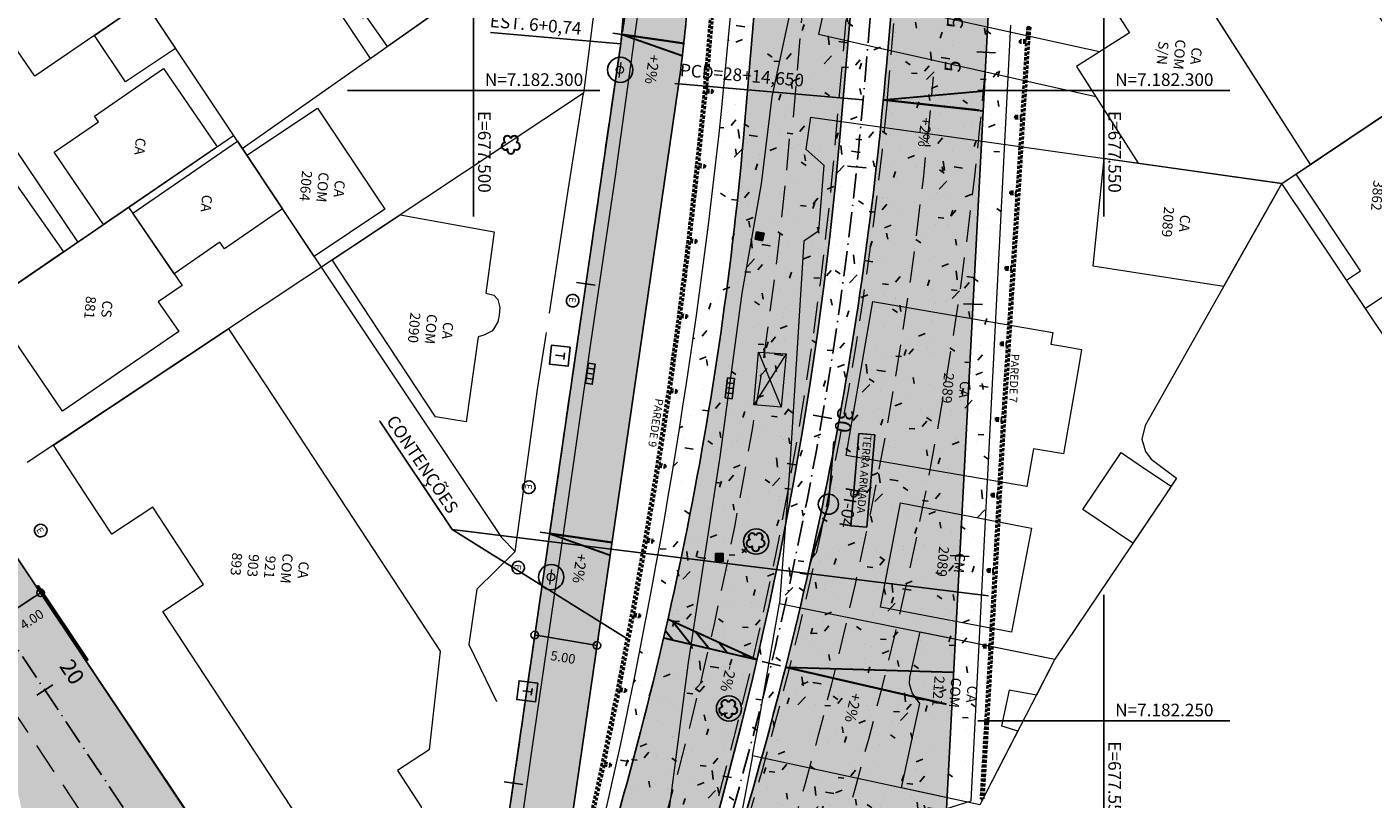
# Model space of a CAD drawing. Units: metres. Extents: x 675189 to 679013, y 7180302 to 7185334.
# Drawn here: x 677465 to 677571, y 7182244 to 7182305 of the extents above; entities that cross this region are included whole.
import ezdxf
from ezdxf.enums import TextEntityAlignment as Align

# ---------------------------------------------------------------- set-up
doc = ezdxf.new("R2010")
doc.units = ezdxf.units.M
doc.header["$PDMODE"] = 1
for name, pattern in [('DASHED', [0.75, 0.5, -0.25]), ('DASHED2', [0.375, 0.25, -0.125]), ('HIDDEN', [0.375, 0.25, -0.125]), ('LIN3', [3, 2, -0.5, 0, -0.5])]:
    doc.linetypes.add(name, pattern=pattern)
for name, color, linetype in [('+Guias_', 2, 'Continuous'), ('001', 113, 'Continuous'), ('L-DRE', 7, 'Continuous'), ('L-REM-POS', 2, 'Continuous'), ('L-REM-VEG', 2, 'Continuous'), ('L-SRV', 7, 'Continuous'), ('MALHA_COORDENADAS', 20, 'Continuous'), ('PG-COTA', 1, 'Continuous'), ('PG-EIXO BANDEIRANTES', 1, 'LIN3'), ('PG-EIXO FHS', 1, 'LIN3'), ('PG-EIXO VIA LATERAL 4', 1, 'LIN3'), ('PG-EST BANDEIRANTES', 2, 'Continuous'), ('PG-EST FHS', 2, 'Continuous'), ('PG-EST VIA LATERAL 4', 2, 'Continuous'), ('PG-EST VIA LATERAL 5', 2, 'Continuous'), ('PG-MFIO', 5, 'Continuous'), ('PG-OAE', 10, 'Continuous'), ('PG-PI FHS', 2, 'Continuous'), ('PG-PN FHS', 2, 'Continuous'), ('PG-SOLIDOS BANDEIRANTES', 254, 'Continuous'), ('PG-SOLIDOS DURVAL 2', 254, 'Continuous'), ('PG-SOLIDOS FHS', 254, 'Continuous'), ('PG-SOLIDOS VIA LAT 4', 254, 'Continuous')]:
    doc.layers.add(name, color=color, linetype=linetype)
for name, color, linetype, lineweight in [('02', 161, 'Continuous', 18), ('04', 32, 'DASHED', 40), ('L-CALCADA', 44, 'Continuous', 0), ('L-CERCA_TELA', 251, 'TRACO0', 0), ('L-EDIF_ALVENARIA', 2, 'Continuous', 0), ('L-EDIF_COMERCIAL', 2, 'Continuous', 0), ('L-EDIF_MADEIRA', 2, 'Continuous', 0), ('L-EDIF_MISTA', 2, 'Continuous', 0), ('L-EDIFICACAO', 2, 'Continuous', 0), ('L-GRADE', 251, 'GRADE', 0), ('L-ILU', 7, 'Continuous', 0), ('L-MURO_ALVENARIA', 252, 'Continuous', 0), ('L-MURO_PALITO', 252, 'Continuous', 0), ('L-MURO_PRE_FABRICADO', 252, 'Continuous', 0), ('L-PONTO_DE_ONIBUS', 251, 'Continuous', 0), ('L-VEG', 7, 'Continuous', 0), ('L-VIA_ PAVIMENTADA', 210, 'Continuous', 0), ('P-superelevaocao', 7, 'Continuous', 30), ('PG-FAIXA DE TRAFEGO', 7, 'DASHED2', 0), ('POSTE_CIRCULAR', 7, 'Continuous', 0), ('TEXTO', 2, 'Continuous', 25), ('TEXTOS_COORDENADAS', 20, 'Continuous', 15)]:
    doc.layers.add(name, color=color, linetype=linetype, lineweight=lineweight)
doc.styles.add('ARIAL', font='ARIAL.TTF', dxfattribs={"height": 2})
doc.styles.add('Romans', font='romans.shx')
doc.styles.add('SIMPLEX', font='simplex.shx', dxfattribs={"height": 0.75})
doc.styles.get("Standard").update_dxf_attribs({"font": 'simplex.shx', "height": 0.75})
doc.styles.add('TITULO', font='ARIAL.TTF')
doc.linetypes.add('GRADE', pattern='A,2,-0.2,["/\\",Standard,S=0.5,R=0,X=-0.1,Y=-0.25],-0.85', length=3.05)
doc.linetypes.add('TRACO0', pattern='A,2,-0.25,["0",Standard,S=0.5,R=0,X=-0.1,Y=-0.25],-0.3', length=2.55)
doc.dimstyles.new('COTAS', dxfattribs={"dimtxt": 0.75, "dimasz": 0.6, "dimexe": 0.18, "dimexo": 0.0625, "dimgap": 1, "dimtad": 2, "dimzin": 0, "dimdsep": 46, "dimtxsty": 'SIMPLEX', "dimblk": 'ORIGIN', "dimcen": 0, "dimclrd": 256, "dimclre": 256, "dimclrt": 2, "dimaunit": 1, "dimadec": 5, "dimazin": 0, "dimtfac": 1, "dimtofl": 0, "dimtmove": 0, "dimatfit": 3, "dimldrblk": 'ORIGIN', "dimfxl": 1, "dimtolj": 1, "dimtzin": 0, "dimarcsym": 1})

# ---------------------------------------------------------------- blocks, each defined once
blk = doc.blocks.new('cruz')
at = {"layer": 'MALHA_COORDENADAS', "flags": 128}
for points in [[(0, -10), (0, 10)], [(-10, 0), (10, 0)]]:
    blk.add_lwpolyline(points, dxfattribs=at)
blk = doc.blocks.new('AeccTickLine')
blk.add_line((0, -0.5), (0, 0.5))
blk = doc.blocks.new('ESGOTO')
at = {"color": 251}
blk.add_lwpolyline([(0, 0.5, 1), (0, -0.5, 1)], format="xyb", close=True, dxfattribs=at)
at = {"color": 251, "style": 'Romans'}
blk.add_text('E', height=0.517, dxfattribs=at).set_placement((-0.25, -0.29))
blk = doc.blocks.new('ARVORE')
at = {"color": 0, "linetype": 'Continuous', "lineweight": 30}
for centre, start, end in [((-0.45, -0.17), 87.0134, 319.1849), ((-0.28, 0.35), 18.7498, 233.1301), ((0.27, 0.35), 306.8699, 161.2502), ((0.43, -0.17), 234.9262, 89.0037), ((-0.01, -0.49), 162.8241, 17.1759)]:
    blk.add_arc(centre, 0.287, start, end, dxfattribs=at)
blk = doc.blocks.new('CTA')
blk.add_hatch(color=251).paths.add_polyline_path([(-0.29, 0.31), (0.31, 0.31), (0.31, -0.29), (-0.29, -0.29)])
at = {"color": 251}
blk.add_lwpolyline([(-0.29, 0.31), (0.31, 0.31), (0.31, -0.29), (-0.29, -0.29)], close=True, dxfattribs=at)
blk = doc.blocks.new('POSTE_CIRCULAR')
at = {"layer": 'POSTE_CIRCULAR'}
blk.add_lwpolyline([(0, 0.6), (0, -0.6)], dxfattribs=at)
blk.add_circle((0, 0), 0.3, dxfattribs=at)
blk = doc.blocks.new('BOCA_DE_LOBO')
at = {"color": 0, "linetype": 'Continuous', "flags": 128}
blk.add_lwpolyline([(-0.81, 0.27), (0.81, 0.27), (0.81, -0.27), (-0.81, -0.27)], close=True, dxfattribs=at)
for points in [[(-0.4, 0.27), (-0.4, -0.27)], [(0, 0.27), (0, -0.27)], [(0.4, 0.27), (0.4, -0.27)]]:
    blk.add_lwpolyline(points, dxfattribs=at)
blk = doc.blocks.new('TELEFONIA')
at = {"color": 251, "linetype": 'Continuous', "flags": 128}
blk.add_lwpolyline([(-0.76, 0.75), (0.74, 0.75), (0.74, -0.75), (-0.76, -0.75)], close=True, dxfattribs=at)
for points in [[(-0.28, 0.35), (0.27, 0.35)], [(-0.01, 0.35), (-0.01, -0.36)]]:
    blk.add_lwpolyline(points, dxfattribs=at)
blk = doc.blocks.new('_Origin')
at = {"color": 0, "linetype": 'ByBlock', "lineweight": -2}
blk.add_line((0, 0), (-1, 0), dxfattribs=at)
blk.add_circle((0, 0), 0.5, dxfattribs=at)
blk = doc.blocks.new('*D323')
at = {"layer": 'Defpoints', "color": 0}
for p in [(677504.95, 7182257.39), (677509.78, 7182255.98), (677509.88, 7182256.57)]:
    blk.add_point(p, dxfattribs=at)
at = {"layer": 'PG-COTA', "lineweight": -2}
for p, q in [((677504.94, 7182257.33), (677504.82, 7182256.62)), ((677505.44, 7182256.7), (677509.19, 7182256.07)), ((677509.87, 7182256.51), (677509.75, 7182255.8))]:
    blk.add_line(p, q, dxfattribs=at)
at = {"layer": 'PG-COTA', "lineweight": -2, "xscale": 0.6, "yscale": 0.6, "zscale": 0.6}
for p, rotation in [((677504.85, 7182256.8), 170.5648750605733), ((677509.78, 7182255.98), 350.5648750605733)]:
    blk.add_blockref('_Origin', p, dxfattribs=dict(at, rotation=rotation))
at = {"layer": 'PG-COTA', "color": 2, "insert": (677507.09, 7182255.03), "char_height": 0.75, "attachment_point": 5, "rotation": 350.5649, "style": 'SIMPLEX'}
blk.add_mtext('\\A1;5.00', dxfattribs=at)
blk = doc.blocks.new('*D342')
at = {"layer": 'Defpoints', "color": 0}
for p in [(677465.2, 7182260.82), (677461.88, 7182258.6), (677462.32, 7182257.93)]:
    blk.add_point(p, dxfattribs=at)
at = {"layer": 'PG-COTA', "lineweight": -2}
for p, q in [((677465.24, 7182260.76), (677465.75, 7182260)), ((677465.15, 7182259.82), (677462.82, 7182258.26)), ((677461.91, 7182258.54), (677462.42, 7182257.78))]:
    blk.add_line(p, q, dxfattribs=at)
at = {"layer": 'PG-COTA', "lineweight": -2, "xscale": 0.6, "yscale": 0.6, "zscale": 0.6}
for p, rotation in [((677465.65, 7182260.15), 33.72101892571352), ((677462.32, 7182257.93), 213.7210189257135)]:
    blk.add_blockref('_Origin', p, dxfattribs=dict(at, rotation=rotation))
at = {"layer": 'PG-COTA', "color": 2, "insert": (677464.95, 7182258.04), "char_height": 0.75, "attachment_point": 5, "rotation": 33.721, "style": 'SIMPLEX'}
blk.add_mtext('\\A1;4.00', dxfattribs=at)
blk = doc.blocks.new('A$C76675E21')
at = {"layer": 'P-superelevaocao'}
h = blk.add_hatch(color=256, dxfattribs=at)
edge = h.paths.add_edge_path()
edge.add_line((-4, 0), (-4, 0.801))
edge.add_line((-4, 0.801), (-0.049, 0.01))
edge.add_ellipse((0, 0), major_axis=(-0.05, 0), ratio=0.8, start_angle=-14.04957, end_angle=0.00366)
edge.add_line((-0.05, 0), (-4, 0))
h.paths.add_polyline_path([(-4.6, 0.921), (-4, 0.801), (-4, 0), (-4.6, 0)])
for p, q in [((0, 0), (-4.6, 0.921)), ((-4.6, 0), (0, 0)), ((0, 0), (-4.6, 0)), ((0, 0), (-4.6, 0))]:
    blk.add_line(p, q, dxfattribs=at)
blk = doc.blocks.new('A$C65B118AD')
at = {"layer": 'P-superelevaocao'}
h = blk.add_hatch(dxfattribs=at)
h.set_pattern_fill('ANSI31', color=256, scale=0.2, angle=179.84181, style=0)
h.set_pattern_definition([(321.494429727, (-5571388.35155, 3670230.2729), (-0.447771402655, -0.360200629396), [])])
edge = h.paths.add_edge_path()
edge.add_line((4, 0), (4, -0.801))
edge.add_line((4, -0.801), (0.049, -0.01))
edge.add_ellipse((0, 0), major_axis=(0.05, 0), ratio=0.8, start_angle=-14.04957, end_angle=0.00366)
edge.add_line((0.05, 0), (4, 0))
h.paths.add_polyline_path([(4.6, -0.921), (4, -0.801), (4, 0), (4.6, 0)])
for q in [(4.6, 0), (4.6, -0.921)]:
    blk.add_line((0, 0), q, dxfattribs=at)

msp = doc.modelspace()

# ---------------------------------------------------------------- hatches: boundary and pattern name
h = msp.add_hatch()
h.set_pattern_fill('AR-CONC', color=256, scale=0.03, style=0)
h.set_pattern_definition([(50, (-71.1423, -15.5643), (5.46554007, -0.4781725662), [0.5715, -6.2865]), (355, (-71.1423, -15.5643), (-1.0572847793, 5.7316992865), [0.4572, -5.0292]), (100.451, (-70.687, -15.604), (4.40827505, 5.2535006346), [0.4857, -5.3427]), (46.1842, (-71.1423, -14.04), (8.132371227, -1.261269838), [0.85725, -9.42975]), (96.6356, (-70.465, -14.1454), (7.122127034, 7.422766677), [0.72855, -8.01405]), (351.184, (-71.142, -14.04), (7.122138174, 7.422753536), [0.6858, -7.5438]), (21, (-70.3803, -14.4213), (4.548446395, -3.0679655555), [0.5715, -6.2865]), (326, (-70.3803, -14.4213), (1.8540608504, 5.5256389837), [0.4572, -5.0292]), (71.4514, (-70.0013, -14.677), (6.402494723, 2.4576857315), [0.4857, -5.3427]), (37.5, (-71.1423, -15.5643), (0.0926580975, 2.5366511662), [0, -4.96824, 0, -5.1054, 0, -5.04825]), (7.5, (-71.1423, -15.5643), (2.0045898753, 3.0054172445), [0, -2.91084, 0, -4.85394, 0, -1.92405]), (327.5, (-72.8416, -15.5643), (4.067717855, -0.1718623198), [0, -1.905, 0, -5.9436, 0, -7.8867]), (317.5, (-73.6036, -15.5643), (4.4438754416, 0.762794731), [0, -2.4765, 0, -3.94716, 0, -5.6007])])
h.paths.add_polyline_path([(677542.751, 7182307.613), (677520.7, 7182309.512), (677519.649, 7182298.358, -0.0298487), (677510.072, 7182241.08, -0.0835733), (677506.824, 7182233.36), (677539.471, 7182243.659)])
at = {"layer": 'P-superelevaocao'}
h = msp.add_hatch(color=256, dxfattribs=at)
edge = h.paths.add_edge_path()
edge.add_line((677539.069, 7182298.527), (677539.213, 7182299.842))
edge.add_line((677539.213, 7182299.842), (677532.581, 7182299.254))
edge.add_ellipse((677532.5, 7182299.247), major_axis=(0.0821, -0.009), ratio=0.8, start_angle=359.99634, end_angle=374.04957, ccw=False)
edge.add_line((677532.582, 7182299.238), (677539.069, 7182298.527))
h.paths.add_polyline_path([(677540.22, 7182299.932), (677539.213, 7182299.842), (677539.069, 7182298.527), (677540.054, 7182298.419)])
h = msp.add_hatch(color=256, dxfattribs=at)
edge = h.paths.add_edge_path()
edge.add_line((677535.814, 7182251.694), (677536.328, 7182253.909))
edge.add_line((677536.328, 7182253.909), (677524.891, 7182254.254))
edge.add_ellipse((677524.75, 7182254.258), major_axis=(0.138, -0.032), ratio=0.8, start_angle=359.99634, end_angle=374.04957, ccw=False)
edge.add_line((677524.889, 7182254.226), (677535.814, 7182251.694))
h.paths.add_polyline_path([(677538.064, 7182253.857), (677536.328, 7182253.909), (677535.814, 7182251.694), (677537.474, 7182251.309)])
at = {"layer": 'PG-SOLIDOS BANDEIRANTES'}
for points in [[(677447.246, 7182287.718), (677438.597, 7182282.664), (677459.839, 7182250.838), (677468.531, 7182255.829)], [(677475.624, 7182227.188), (677482.335, 7182235.147), (677468.531, 7182255.829), (677459.839, 7182250.838), (677462.855, 7182246.319, -0.4157202), (677460.608, 7182235.201), (677458.973, 7182234.122), (677462.859, 7182228.299), (677464.563, 7182229.424, -0.4127085)]]:
    msp.add_hatch(color=256, dxfattribs=at).paths.add_polyline_path(points)
at = {"layer": 'PG-SOLIDOS DURVAL 2'}
msp.add_hatch(color=256, dxfattribs=at).paths.add_polyline_path([(677557.95, 7182214.572), (677552.9, 7182222.72), (677552.53, 7182222.564), (677551.884, 7182222.302), (677551.172, 7182222.03), (677550.872, 7182221.921), (677550.09, 7182221.649), (677549.483, 7182221.453), (677549.18, 7182221.367), (677548.751, 7182221.265), (677547.637, 7182221.099), (677546.975, 7182221.067), (677546.45, 7182221.076), (677545.66, 7182221.148), (677545.213, 7182221.221), (677544.514, 7182221.381), (677544.074, 7182221.512), (677543.527, 7182221.711), (677543.067, 7182221.91), (677542.626, 7182222.131), (677542.119, 7182222.424), (677541.762, 7182222.658), (677541.265, 7182223.026), (677540.947, 7182223.292), (677540.496, 7182223.714), (677540.239, 7182223.984), (677539.967, 7182224.294), (677539.677, 7182224.66), (677539.401, 7182225.049), (677539.158, 7182225.43), (677538.97, 7182225.759), (677538.737, 7182226.216), (677538.554, 7182226.63), (677538.36, 7182227.144), (677538.162, 7182227.8), (677538.037, 7182228.334), (677537.894, 7182229.014), (677537.769, 7182229.665), (677537.67, 7182230.241), (677537.567, 7182230.902), (677537.405, 7182232.174), (677537.291, 7182233.401), (677537.229, 7182234.419), (677537.207, 7182235.004), (677537.191, 7182235.915), (677537.214, 7182237.397), (677537.263, 7182238.415), (677537.333, 7182239.748), (677537.415, 7182241.309), (677537.923, 7182250.966), (677538.152, 7182255.31), (677538.341, 7182258.909), (677538.62, 7182264.207), (677539.01, 7182271.63), (677539.188, 7182274.998), (677539.37, 7182278.47), (677539.572, 7182282.307), (677539.791, 7182286.473), (677539.892, 7182288.385), (677539.985, 7182290.143), (677540.12, 7182292.711), (677540.37, 7182297.468), (677540.122, 7182297.388), (677539.681, 7182293.254), (677539.074, 7182288.213), (677538.618, 7182284.737), (677538.193, 7182281.878), (677537.668, 7182278.498), (677537.166, 7182275.481), (677536.535, 7182271.98), (677535.937, 7182268.812), (677535.137, 7182264.756), (677534.491, 7182261.797), (677533.505, 7182257.437), (677532.394, 7182252.855), (677531.583, 7182249.546), (677530.573, 7182245.798), (677528.998, 7182240.278), (677527.485, 7182235.287), (677527.247, 7182234.465), (677527.344, 7182234.641), (677527.429, 7182234.72), (677527.513, 7182234.77), (677527.623, 7182234.806), (677527.731, 7182234.817), (677527.805, 7182234.81), (677527.893, 7182234.788), (677527.988, 7182234.742), (677528.058, 7182234.69), (677528.152, 7182234.576), (677528.209, 7182234.444), (677528.225, 7182234.337), (677528.237, 7182234.051), (677528.252, 7182233.736), (677528.312, 7182232.788), (677528.355, 7182232.247), (677528.387, 7182231.892), (677528.423, 7182231.52), (677528.479, 7182231.009), (677528.552, 7182230.404), (677528.615, 7182229.929), (677528.702, 7182229.326), (677528.764, 7182228.934), (677528.834, 7182228.514), (677528.919, 7182228.028), (677529.011, 7182227.539), (677529.099, 7182227.096), (677529.259, 7182226.346), (677529.327, 7182226.047), (677529.384, 7182225.804), (677529.499, 7182225.358), (677529.601, 7182224.996), (677529.66, 7182224.798), (677529.828, 7182224.279), (677530.076, 7182223.594), (677530.225, 7182223.219), (677530.35, 7182222.923), (677530.476, 7182222.639), (677530.701, 7182222.162), (677530.846, 7182221.872), (677530.95, 7182221.671), (677531.351, 7182220.95), (677531.742, 7182220.315), (677532.077, 7182219.814), (677532.417, 7182219.34), (677532.671, 7182219.006), (677533.004, 7182218.592), (677533.226, 7182218.328), (677533.463, 7182218.059), (677533.816, 7182217.676), (677534.02, 7182217.463), (677534.242, 7182217.241), (677534.564, 7182216.932), (677534.785, 7182216.728), (677535.114, 7182216.437), (677535.597, 7182216.035), (677535.923, 7182215.779), (677536.333, 7182215.474), (677536.577, 7182215.301), (677536.834, 7182215.125), (677537.113, 7182214.942), (677537.401, 7182214.759), (677537.778, 7182214.532), (677538.102, 7182214.348), (677538.32, 7182214.228), (677538.595, 7182214.082), (677539.2, 7182213.783), (677539.542, 7182213.627), (677539.865, 7182213.486), (677540.24, 7182213.333), (677540.535, 7182213.219), (677540.83, 7182213.111), (677541.128, 7182213.007), (677541.55, 7182212.871), (677541.86, 7182212.778), (677542.018, 7182212.733), (677542.287, 7182212.66), (677542.483, 7182212.61), (677542.705, 7182212.555), (677542.844, 7182212.523), (677543.012, 7182212.485), (677543.156, 7182212.454), (677543.338, 7182212.397), (677543.428, 7182212.354), (677543.566, 7182212.263), (677543.638, 7182212.201), (677543.738, 7182212.091), (677543.813, 7182211.981), (677543.861, 7182211.886), (677543.895, 7182211.801), (677543.941, 7182211.605), (677543.949, 7182211.446), (677543.937, 7182211.322), (677543.915, 7182211.216), (677543.838, 7182211.017), (677543.784, 7182210.926), (677543.666, 7182210.778), (677543.553, 7182210.678), (677543.433, 7182210.6), (677543.303, 7182210.527), (677543.159, 7182210.445), (677542.958, 7182210.332), (677542.761, 7182210.221), (677542.482, 7182210.063), (677542.332, 7182209.978), (677542.223, 7182209.917), (677542.391, 7182209.651), (677543.182, 7182208.51), (677544.373, 7182206.793), (677544.956, 7182205.952), (677545.757, 7182206.484), (677547.473, 7182207.622), (677548.74, 7182208.463), (677550.154, 7182209.401), (677551.449, 7182210.26), (677552.444, 7182210.92), (677553.588, 7182211.679), (677555.034, 7182212.638), (677556.027, 7182213.297), (677557.021, 7182213.957)])
at = {"layer": 'PG-SOLIDOS FHS'}
for points in [[(677546.174, 7182369.319, 0.054144), (677538.688, 7182370.97), (677532.743, 7182301.929, -0.0033694), (677532.367, 7182297.881), (677540.365, 7182297.38), (677540.972, 7182308.914)], [(677529.069, 7182296.568), (677529.909, 7182306.32), (677522.355, 7182307.176), (677521.499, 7182297.245, -0.0572825), (677508.289, 7182232.159), (677515.576, 7182229.888), (677516.869, 7182234.072, 0.0535005)], [(677540.157, 7182297.393), (677532.367, 7182297.881, -0.0501221), (677520.411, 7182238.762), (677518.838, 7182233.669), (677525.533, 7182228.915), (677527.155, 7182234.165), (677527.864, 7182236.46, 0.0503548)]]:
    msp.add_hatch(color=256, dxfattribs=at).paths.add_polyline_path(points)
at = {"layer": 'PG-SOLIDOS VIA LAT 4'}
for points in [[(677516.226, 7182300.236, 0.0146198), (677516.897, 7182306.044), (677516.909, 7182306.174), (677511.906, 7182306.357), (677511.678, 7182303.704), (677505.673, 7182262.395), (677510.643, 7182261.828)], [(677510.643, 7182261.828), (677505.673, 7182262.395), (677502.37, 7182239.671), (677507.318, 7182238.952)]]:
    msp.add_hatch(color=256, dxfattribs=at).paths.add_polyline_path(points)

# ---------------------------------------------------------------- linework, layer by layer
at = {"layer": '+Guias_', "lineweight": 40, "flags": 128}
msp.add_lwpolyline([(677469.237, 7182254.771), (677469.361, 7182254.855), (677465.475, 7182260.677), (677465.351, 7182260.594), (677469.237, 7182254.771)], dxfattribs=at)
at = {"layer": '001', "linetype": 'Continuous', "ltscale": 0.5}
for p, q in [((677530.548, 7182272.79), (677529.917, 7182265.473)), ((677531.818, 7182272.681), (677530.548, 7182272.79)), ((677531.188, 7182265.363), (677531.818, 7182272.681)), ((677529.917, 7182265.473), (677531.188, 7182265.363))]:
    msp.add_line(p, q, dxfattribs=at)
at = {"layer": '02', "flags": 128}
msp.add_lwpolyline([(677520.7, 7182309.512), (677519.649, 7182298.358, -0.0298487), (677510.072, 7182241.08, -0.0835733), (677506.824, 7182233.36), (677539.471, 7182243.659), (677542.625, 7182305.165)], format="xyb", dxfattribs=at)
at = {"layer": '04', "ltscale": 0.5}
for p, q in [((677518.764, 7182305.965), (677518.266, 7182299.986)), ((677518.955, 7182305.848), (677518.473, 7182300.068)), ((677543.942, 7182305.031), (677543.848, 7182303.95)), ((677543.942, 7182305.031), (677544.141, 7182305.014)), ((677544.141, 7182305.014), (677544.039, 7182303.84)), ((677543.341, 7182303.893), (677543.333, 7182303.776)), ((677543.348, 7182303.976), (677543.341, 7182303.893)), ((677543.848, 7182303.95), (677543.348, 7182303.976)), ((677543.833, 7182303.75), (677543.333, 7182303.776)), ((677543.833, 7182303.75), (677543.458, 7182297.958)), ((677544.039, 7182303.84), (677543.652, 7182297.848)), ((677518.266, 7182299.986), (677517.643, 7182294.062)), ((677518.455, 7182299.869), (677517.852, 7182294.139)), ((677518.455, 7182299.869), (677518.953, 7182299.826)), ((677518.473, 7182300.068), (677518.972, 7182300.025)), ((677518.963, 7182299.92), (677518.953, 7182299.826)), ((677518.972, 7182300.025), (677518.963, 7182299.92)), ((677542.953, 7182297.893), (677542.946, 7182297.784)), ((677542.946, 7182297.784), (677543.446, 7182297.759)), ((677542.959, 7182297.984), (677542.953, 7182297.893)), ((677542.959, 7182297.984), (677543.458, 7182297.958)), ((677543.446, 7182297.759), (677543.081, 7182291.966)), ((677543.652, 7182297.848), (677543.274, 7182291.856)), ((677517.643, 7182294.062), (677516.968, 7182288.115)), ((677517.83, 7182293.94), (677517.177, 7182288.189)), ((677517.83, 7182293.94), (677518.327, 7182293.882)), ((677517.852, 7182294.139), (677518.349, 7182294.081)), ((677518.339, 7182293.986), (677518.327, 7182293.882)), ((677518.349, 7182294.081), (677518.339, 7182293.986)), ((677542.576, 7182291.9), (677542.569, 7182291.792)), ((677542.569, 7182291.792), (677543.068, 7182291.767)), ((677542.581, 7182291.992), (677542.576, 7182291.9)), ((677542.581, 7182291.992), (677543.081, 7182291.966)), ((677543.068, 7182291.767), (677542.698, 7182285.974)), ((677543.274, 7182291.856), (677542.892, 7182285.864)), ((677516.968, 7182288.115), (677516.224, 7182282.172)), ((677517.154, 7182287.99), (677516.434, 7182282.243)), ((677517.154, 7182287.99), (677517.65, 7182287.926)), ((677517.177, 7182288.189), (677517.673, 7182288.125)), ((677517.663, 7182288.032), (677517.65, 7182287.926)), ((677517.673, 7182288.125), (677517.663, 7182288.032)), ((677542.193, 7182285.909), (677542.186, 7182285.8)), ((677542.186, 7182285.8), (677542.686, 7182285.775)), ((677542.199, 7182286), (677542.193, 7182285.909)), ((677542.199, 7182286), (677542.698, 7182285.974)), ((677542.686, 7182285.775), (677542.321, 7182279.982)), ((677542.892, 7182285.864), (677542.514, 7182279.872)), ((677516.224, 7182282.172), (677515.406, 7182276.234)), ((677516.408, 7182282.045), (677515.617, 7182276.303)), ((677516.408, 7182282.045), (677516.903, 7182281.975)), ((677516.434, 7182282.243), (677516.929, 7182282.173)), ((677516.918, 7182282.081), (677516.903, 7182281.975)), ((677516.929, 7182282.173), (677516.918, 7182282.081)), ((677541.816, 7182279.916), (677541.809, 7182279.808)), ((677541.809, 7182279.808), (677542.308, 7182279.783)), ((677541.822, 7182280.008), (677541.816, 7182279.916)), ((677541.822, 7182280.008), (677542.321, 7182279.982)), ((677542.308, 7182279.783), (677541.939, 7182273.99)), ((677542.514, 7182279.872), (677542.132, 7182273.88)), ((677515.406, 7182276.234), (677514.513, 7182270.301)), ((677515.617, 7182276.303), (677516.111, 7182276.227)), ((677516.098, 7182276.134), (677516.083, 7182276.029)), ((677516.111, 7182276.227), (677516.098, 7182276.134)), ((677515.588, 7182276.105), (677514.726, 7182270.367)), ((677515.588, 7182276.105), (677516.083, 7182276.029)), ((677541.439, 7182274.016), (677541.433, 7182273.922)), ((677541.439, 7182274.016), (677541.939, 7182273.99)), ((677541.433, 7182273.922), (677541.427, 7182273.816)), ((677541.427, 7182273.816), (677541.927, 7182273.791)), ((677541.927, 7182273.791), (677541.6, 7182267.996)), ((677542.132, 7182273.88), (677541.795, 7182267.886)), ((677514.513, 7182270.301), (677513.537, 7182264.375)), ((677514.694, 7182270.17), (677513.75, 7182264.438)), ((677514.694, 7182270.17), (677515.188, 7182270.088)), ((677514.726, 7182270.367), (677515.219, 7182270.285)), ((677515.205, 7182270.192), (677515.188, 7182270.088)), ((677515.219, 7182270.285), (677515.205, 7182270.192)), ((677541.096, 7182267.925), (677541.09, 7182267.822)), ((677541.09, 7182267.822), (677541.589, 7182267.797)), ((677541.101, 7182268.022), (677541.096, 7182267.925)), ((677541.101, 7182268.022), (677541.6, 7182267.996)), ((677541.589, 7182267.797), (677541.273, 7182262.002)), ((677541.795, 7182267.886), (677541.467, 7182261.891)), ((677513.537, 7182264.375), (677512.491, 7182258.453)), ((677513.75, 7182264.438), (677514.242, 7182264.35)), ((677513.716, 7182264.241), (677512.705, 7182258.514)), ((677513.716, 7182264.241), (677514.209, 7182264.153)), ((677514.227, 7182264.257), (677514.209, 7182264.153)), ((677514.242, 7182264.35), (677514.227, 7182264.257)), ((677540.768, 7182261.93), (677540.763, 7182261.827)), ((677540.763, 7182261.827), (677541.262, 7182261.802)), ((677540.773, 7182262.027), (677540.768, 7182261.93)), ((677540.773, 7182262.027), (677541.273, 7182262.002)), ((677541.262, 7182261.802), (677540.945, 7182256.007)), ((677541.467, 7182261.891), (677541.14, 7182255.897)), ((677512.491, 7182258.453), (677511.38, 7182252.535)), ((677512.669, 7182258.317), (677511.594, 7182252.593)), ((677512.669, 7182258.317), (677513.16, 7182258.223)), ((677512.705, 7182258.514), (677513.196, 7182258.42)), ((677513.179, 7182258.328), (677513.16, 7182258.223)), ((677513.196, 7182258.42), (677513.179, 7182258.328)), ((677540.441, 7182255.936), (677540.435, 7182255.833)), ((677540.435, 7182255.833), (677540.934, 7182255.807)), ((677540.446, 7182256.033), (677540.441, 7182255.936)), ((677540.446, 7182256.033), (677540.946, 7182256.007)), ((677541.14, 7182255.897), (677540.792, 7182249.903)), ((677540.934, 7182255.807), (677540.592, 7182249.913)), ((677511.38, 7182252.535), (677510.173, 7182246.625)), ((677511.556, 7182252.397), (677510.389, 7182246.681)), ((677511.556, 7182252.397), (677512.045, 7182252.296)), ((677511.594, 7182252.593), (677512.084, 7182252.493)), ((677512.067, 7182252.4), (677512.045, 7182252.296)), ((677512.084, 7182252.493), (677512.067, 7182252.4)), ((677540.592, 7182249.913), (677540.229, 7182243.82)), ((677540.792, 7182249.903), (677540.429, 7182243.81)), ((677510.173, 7182246.625), (677508.88, 7182240.762)), ((677510.347, 7182246.485), (677509.095, 7182240.808)), ((677510.347, 7182246.485), (677510.836, 7182246.379)), ((677510.389, 7182246.681), (677510.878, 7182246.574)), ((677510.858, 7182246.48), (677510.836, 7182246.379)), ((677510.878, 7182246.574), (677510.858, 7182246.48)), ((677540.229, 7182243.82), (677540.429, 7182243.81))]:
    msp.add_line(p, q, dxfattribs=at)
at = {"layer": 'L-CALCADA'}
for points in [[(677530.97, 7182307.184), (677528.109, 7182307.817), (677527.475, 7182304.928), (677527.369, 7182304.448), (677531.777, 7182303.458), (677549.35, 7182299.51)], [(677549.654, 7182303.047), (677530.972, 7182307.183)]]:
    msp.add_lwpolyline(points, dxfattribs=at)
at = {"layer": 'L-CERCA_TELA', "ltscale": 0.05, "flags": 128}
msp.add_lwpolyline([(677526.724, 7182297.882), (677526.367, 7182295.334), (677527.774, 7182294.075), (677527.354, 7182288.835), (677526.187, 7182288.052), (677525.891, 7182282.928), (677525.021, 7182269.483), (677524.258, 7182259.289)], dxfattribs=at)
at = {"layer": 'L-EDIFICACAO'}
for points in [[(677559.302, 7182325.465), (677575.462, 7182300.182), (677573.538, 7182298.898), (677566.383, 7182294.124), (677551.006, 7182318.181), (677551.587, 7182320.486)], [(677501.545, 7182288.196), (677500.956, 7182283.912), (677501.601, 7182283.764), (677501.921, 7182283.411), (677502.068, 7182282.784), (677502.039, 7182282.176), (677501.933, 7182281.644), (677501.584, 7182281.067), (677501.439, 7182280.906), (677500.811, 7182280.591), (677500.35, 7182280.446), (677499.4, 7182273.717), (677496.987, 7182274.11), (677491.828, 7182281.925), (677488.777, 7182286.548), (677494.17, 7182290.129), (677501.625, 7182288.775), (677501.545, 7182288.196)], [(677547.048, 7182279.65), (677548.229, 7182279.447), (677548.007, 7182278.156), (677546.802, 7182271.164), (677544.414, 7182271.575), (677543.896, 7182268.573), (677529.554, 7182271.044), (677531.657, 7182283.25), (677545.953, 7182280.787), (677545.794, 7182279.866), (677547.048, 7182279.65)], [(677469.511, 7182267.524), (677466.661, 7182271.863), (677480.561, 7182281.093), (677483.53, 7182276.571), (677497.358, 7182255.513), (677496.473, 7182247.696), (677493.961, 7182246.047), (677495.851, 7182243.168), (677495.237, 7182237.257), (677491.155, 7182234.576), (677475.338, 7182258.664), (677478.583, 7182260.795), (677474.544, 7182266.945), (677471.293, 7182264.81), (677469.511, 7182267.524)], [(677553.227, 7182270.017), (677555.333, 7182268.602), (677554.72, 7182267.69), (677552.297, 7182264.084), (677548.321, 7182266.755), (677551.357, 7182271.274), (677553.227, 7182270.017)]]:
    msp.add_lwpolyline(points, dxfattribs=at)
for points in [[(677457.486, 7182315.301), (677462.872, 7182318.997), (677471.957, 7182305.757), (677465.197, 7182301.118), (677459.364, 7182309.618), (677457.486, 7182308.33), (677456.94, 7182307.955), (677453.688, 7182312.695)], [(677497.188, 7182306.297), (677493.173, 7182303.476), (677491.476, 7182305.892), (677491.237, 7182305.724), (677486.455, 7182312.529), (677492.895, 7182317.054), (677497.745, 7182310.152), (677495.559, 7182308.616)], [(677566.383, 7182294.124), (677552.974, 7182315.102), (677550.261, 7182313.368), (677551.841, 7182310.897), (677549.091, 7182309.139), (677552.019, 7182304.558), (677547.833, 7182301.883), (677552.729, 7182294.223), (677564.128, 7182292.62)], [(677470.972, 7182311.394), (677476.358, 7182303.311), (677472.39, 7182300.668), (677469.927, 7182304.364), (677471.957, 7182305.757), (677469.045, 7182310.001)], [(677479.644, 7182295.53), (677470.637, 7182289.37), (677466.719, 7182295.1), (677470.229, 7182297.5), (677469.911, 7182297.966), (677475.407, 7182301.725)], [(677487.339, 7182286.831), (677481.996, 7182294.849), (677487.616, 7182298.594), (677492.959, 7182290.576)], [(677565.241, 7182293.362), (677573.538, 7182298.898), (677580.158, 7182288.976), (677570.763, 7182282.707), (677569.258, 7182284.956), (677570.359, 7182285.691)], [(677472.952, 7182290.258), (677481.256, 7182295.961), (677484.826, 7182290.602), (677480.228, 7182287.444), (677479.876, 7182287.957), (677476.236, 7182285.457)], [(677549.988, 7182294.609), (677549.112, 7182286.096), (677559.52, 7182284.466), (677564.128, 7182292.62)], [(677457.486, 7182284.82), (677454.791, 7182288.821), (677457.486, 7182290.633), (677462.619, 7182294.086), (677467.462, 7182287.199), (677459.535, 7182281.778)], [(677460.335, 7182282.325), (677472.628, 7182290.732), (677476.871, 7182284.527), (677474.986, 7182283.238), (677476.609, 7182280.864), (677467.394, 7182274.563), (677463.517, 7182280.231), (677462.324, 7182279.415)], [(677533.874, 7182267.276), (677544.254, 7182265.278), (677542.666, 7182257.031), (677532.285, 7182259.021)], [(677540.167, 7182243.327), (677533.952, 7182244.668), (677535.399, 7182251.374), (677534.786, 7182252.214), (677534.582, 7182252.926), (677534.603, 7182253.451), (677535.412, 7182257.043), (677546.117, 7182254.888), (677544.652, 7182252.041), (677542.493, 7182252.417), (677541.888, 7182249.594), (677543.184, 7182249.188)]]:
    msp.add_lwpolyline(points, close=True, dxfattribs=at)
at = {"layer": 'L-GRADE', "ltscale": 0.05, "flags": 128}
for points in [[(677510.742, 7182315.812), (677508.705, 7182299.779)], [(677507.512, 7182292.046), (677508.705, 7182299.779)], [(677506.012, 7182282.318), (677507.512, 7182292.046)], [(677503.297, 7182263.426), (677505.08, 7182276.274), (677505.778, 7182280.799)]]:
    msp.add_lwpolyline(points, dxfattribs=at)
at = {"layer": 'L-MURO_ALVENARIA'}
for points in [[(677491.821, 7182302.526), (677473.271, 7182330.366), (677462.845, 7182323.59), (677487.911, 7182285.973), (677490.976, 7182281.375), (677502.201, 7182264.535), (677503.297, 7182263.426)], [(677524.258, 7182259.289), (677546.117, 7182254.888), (677540.167, 7182243.327), (677522.123, 7182247.221), (677521.172, 7182242.215), (677518.103, 7182221.473), (677515.503, 7182205.748), (677515.514, 7182204.795), (677515.739, 7182204.388)]]:
    msp.add_lwpolyline(points, dxfattribs=at)
at = {"layer": 'L-MURO_ALVENARIA', "flags": 128}
for points in [[(677510.737, 7182315.819), (677481.646, 7182295.376)], [(677468.612, 7182287.986), (677457.486, 7182304.459), (677450.304, 7182315.091)], [(677589.795, 7182256.986), (677588.579, 7182256.088), (677564.128, 7182292.62), (677580.508, 7182303.548)], [(677508.705, 7182299.779), (677464.595, 7182270.491)], [(677526.724, 7182297.882), (677536.21, 7182296.548), (677564.128, 7182292.62), (677553.279, 7182273.42), (677553.004, 7182272.343), (677553.311, 7182271.37), (677553.743, 7182270.758), (677555.767, 7182269.248), (677554.72, 7182267.69), (677546.117, 7182254.888)], [(677457.227, 7182280.2), (677457.486, 7182280.377), (677480.948, 7182296.422)]]:
    msp.add_lwpolyline(points, dxfattribs=at)
at = {"layer": 'L-MURO_PALITO'}
msp.add_lwpolyline([(677503.297, 7182263.426), (677500.264, 7182260.441), (677499.61, 7182256.038), (677501.815, 7182251.526)], dxfattribs=at)
at = {"layer": 'L-MURO_PRE_FABRICADO'}
msp.add_lwpolyline([(677522.123, 7182247.221), (677522.664, 7182250.073), (677524.258, 7182259.289)], dxfattribs=at)
at = {"layer": 'L-PONTO_DE_ONIBUS'}
msp.add_lwpolyline([(677522.227, 7182275.067), (677522.612, 7182279.239), (677524.786, 7182279.095), (677524.397, 7182274.881)], close=True, dxfattribs=at)
for points in [[(677524.786, 7182279.095), (677522.227, 7182275.067)], [(677522.612, 7182279.239), (677524.397, 7182274.881)]]:
    msp.add_lwpolyline(points, dxfattribs=at)
at = {"layer": 'L-REM-POS', "color": 1}
for centre in [(677511.633, 7182301.632), (677506.156, 7182261.398)]:
    msp.add_circle(centre, 1, dxfattribs=at)
at = {"layer": 'L-REM-VEG', "color": 1}
for centre in [(677522.42, 7182264.212), (677520.256, 7182250.974)]:
    msp.add_circle(centre, 1, dxfattribs=at)
at = {"layer": 'L-VIA_ PAVIMENTADA'}
for points in [[(677457.486, 7182324.645), (677473.572, 7182335.262), (677494.081, 7182349.586), (677513.496, 7182361.804), (677514.844, 7182362.185), (677515.766, 7182362.268), (677516.979, 7182362.05), (677517.969, 7182361.606), (677519.142, 7182360.861), (677519.951, 7182359.96), (677520.414, 7182359.107), (677520.694, 7182358.193), (677520.723, 7182357.774), (677520.628, 7182356.266), (677518.03, 7182340.744), (677515.198, 7182321.952), (677513.093, 7182306.749), (677511.412, 7182294.563), (677511.25, 7182293.393), (677509.263, 7182279.936), (677507.323, 7182266.274), (677504.611, 7182247.772), (677501.777, 7182227.684)], [(677525.125, 7182306.393), (677524.394, 7182302.94), (677523.663, 7182299.49), (677522.799, 7182292.594), (677521.277, 7182283.91), (677519.535, 7182270.921), (677517.021, 7182254.634), (677514.962, 7182238.779)], [(677482.976, 7182234.28), (677463.375, 7182263.565)]]:
    msp.add_lwpolyline(points, dxfattribs=at)
at = {"layer": 'P-superelevaocao'}
for p, q in [((677532.5, 7182299.247), (677540.501, 7182299.956)), ((677540.055, 7182298.419), (677532.5, 7182299.247)), ((677532.5, 7182299.247), (677540.055, 7182298.419)), ((677532.5, 7182299.247), (677540.418, 7182298.379)), ((677537.474, 7182251.31), (677524.75, 7182254.258)), ((677524.75, 7182254.258), (677537.474, 7182251.31)), ((677524.75, 7182254.258), (677537.474, 7182251.31)), ((677524.75, 7182254.258), (677538.064, 7182253.857))]:
    msp.add_line(p, q, dxfattribs=at)
at = {"layer": 'PG-COTA', "flags": 128}
msp.add_lwpolyline([(677512.301, 7182256.415), (677498.301, 7182265.171)], dxfattribs=at)
at = {"layer": 'PG-EIXO BANDEIRANTES', "flags": 128}
msp.add_lwpolyline([(677451.86, 7182558.617), (677473.56, 7182497.877, 0.0571501), (677481.307, 7182482.135), (677497.783, 7182456.514, -0.4114862), (677494.128, 7182439.303), (677387.828, 7182369.535), (677506.017, 7182192.461)], format="xyb", dxfattribs=at)
at = {"layer": 'PG-EIXO FHS', "flags": 128}
msp.add_lwpolyline([(677619.848, 7182792.979), (677608.775, 7182769.759, 0.0152855), (677601.446, 7182753.099), (677592.283, 7182730.412, 0.0746277), (677554.4, 7182572.099), (677530.906, 7182299.249, -0.0535005), (677518.64, 7182236.417), (677510.786, 7182211.001, 0.0324885), (677504.748, 7182185.749), (677496.543, 7182137.888, -0.0193722), (677491.732, 7182115.154, 0.0193722), (677488.525, 7182099.997), (677476.431, 7182029.452, -0.1673532), (677424.786, 7181935.234)], format="xyb", dxfattribs=at)
at = {"layer": 'PG-EIXO VIA LATERAL 4'}
msp.add_line((677529.045, 7182423.189), (677502.377, 7182239.723), dxfattribs=at)
at = {"layer": 'PG-FAIXA DE TRAFEGO', "ltscale": 10}
for p, q in [((677525.368, 7182297.876), (677549.02, 7182572.563)), ((677532.799, 7182299.086), (677556.293, 7182571.936)), ((677392.455, 7182357.2), (677499.131, 7182197.373))]:
    msp.add_line(p, q, dxfattribs=at)
at = {"layer": 'PG-FAIXA DE TRAFEGO', "ltscale": 10, "flags": 128}
msp.add_lwpolyline([(677532.799, 7182299.086, -0.0509391), (677520.698, 7182238.674), (677512.029, 7182210.617, 0.0324885), (677506.029, 7182185.53), (677502.65, 7182165.817, -1), (677500.087, 7182166.257), (677503.466, 7182185.969, -0.0324885), (677509.544, 7182211.385), (677516.582, 7182234.161, 0.0535005), (677528.77, 7182296.594), (677552.507, 7182572.262)], format="xyb", dxfattribs=at)
at = {"layer": 'PG-FAIXA DE TRAFEGO', "ltscale": 10}
for centre, radius in [((677232.708, 7182327.237), 304.9), ((677232.916, 7182327.912), 308.8), ((677231.108, 7182322.058), 295.1)]:
    msp.add_arc(centre, radius, 342.82885, 355.0786, dxfattribs=at)
at = {"layer": 'PG-MFIO', "flags": 128}
for points in [[(677588.64, 7182716.63, 0.0681271), (677555.994, 7182571.962), (677532.743, 7182301.929, -0.0535005), (677520.411, 7182238.762), (677511.742, 7182210.706, 0.0324885), (677505.733, 7182185.58), (677502.354, 7182165.868, -1), (677500.383, 7182166.206), (677503.762, 7182185.918, -0.0324885), (677509.831, 7182211.296), (677516.869, 7182234.072, 0.0535005), (677529.069, 7182296.568), (677552.806, 7182572.237, -0.0572263), (677577.762, 7182695.205, -0.0572263)], [(677482.335, 7182235.147, 0.6873363), (677502.37, 7182239.671), (677511.678, 7182303.704)]]:
    msp.add_lwpolyline(points, format="xyb", dxfattribs=at)
at = {"layer": 'PG-MFIO'}
for points in [[(677521.499, 7182297.245), (677545.234, 7182572.889)], [(677515.544, 7182348.617), (677511.677, 7182303.702)], [(677537.24, 7182237.987), (677540.972, 7182308.914)], [(677482.335, 7182235.147), (677438.627, 7182300.632)], [(677507.318, 7182238.952), (677516.226, 7182300.236)]]:
    msp.add_lwpolyline(points, dxfattribs=at)
for centre, radius, start, end in [((677417.266, 7182314.62), 100, 351.72963, 355.08), ((677231.769, 7182322.168), 290.8, 341.96967, 355.08352)]:
    msp.add_arc(centre, radius, start, end, dxfattribs=at)
at = {"layer": 'PG-OAE', "flags": 128}
for points in [[(677492.549, 7182273.771), (677492.549, 7182273.771), (677498.301, 7182265.171)], [(677498.301, 7182265.171), (677540.857, 7182259.909)]]:
    msp.add_lwpolyline(points, dxfattribs=at)
at = {"layer": 'PG-PI FHS'}
for p, q in [((677528.573, 7182272.157), (677528.144, 7182267.175)), ((677528.144, 7182267.175), (677526.668, 7182262.398))]:
    msp.add_line(p, q, dxfattribs=at)
msp.add_circle((677528.144, 7182267.175), 0.8, dxfattribs=at)
at = {"layer": 'PG-PN FHS', "linetype": 'Continuous', "lineweight": -3}
msp.add_line((677530.906, 7182299.249), (677515.961, 7182300.535), dxfattribs=at)
at = {"layer": 'PG-PN FHS', "linetype": 'Continuous', "lineweight": -3, "flags": 128}
msp.add_lwpolyline([(677511.678, 7182303.704), (677501.333, 7182304.599)], dxfattribs=at)

# ---------------------------------------------------------------- block references
at = {"layer": 'L-DRE'}
for p, rotation in [((677509.256, 7182277.531), 261.5627616967082), ((677520.326, 7182276.377), 263.3679196653683)]:
    msp.add_blockref('BOCA_DE_LOBO', p, dxfattribs=dict(at, rotation=rotation))
at = {"layer": 'L-ILU'}
for p, rotation in [((677511.598, 7182301.63), 353.3941529201011), ((677506.13, 7182261.403), 172.8766634069065)]:
    msp.add_blockref('POSTE_CIRCULAR', p, dxfattribs=dict(at, rotation=rotation))
at = {"layer": 'L-SRV'}
for name, p, rotation in [('CTA', (677522.669, 7182288.426), 347.8781199645536), ('ESGOTO', (677507.861, 7182283.324), 261.7332278500866), ('TELEFONIA', (677506.841, 7182278.95), 263.9034230829128), ('ESGOTO', (677504.382, 7182268.524), 261.5096819177862), ('ESGOTO', (677465.66, 7182265.088), 301.9999999843316), ('ESGOTO', (677503.534, 7182262.151), 262.6417296577854), ('TELEFONIA', (677504.255, 7182252.329), 263.1995396118009)]:
    msp.add_blockref(name, p, dxfattribs=dict(at, rotation=rotation))
msp.add_blockref('CTA', (677519.488, 7182262.948), dxfattribs=at)
at = {"layer": 'L-VEG'}
for p in [(677502.96, 7182295.747), (677522.38, 7182264.24), (677520.216, 7182251.002)]:
    msp.add_blockref('ARVORE', p, dxfattribs=at)
at = {"layer": 'MALHA_COORDENADAS'}
for p in [(677500, 7182300), (677550, 7182300), (677550, 7182250)]:
    msp.add_blockref('cruz', p, dxfattribs=at)
at = {"layer": 'P-superelevaocao'}
for name, p, xscale, yscale, zscale, rotation in [('A$C76675E21', (677511.784, 7182304.437), 1.086956523483562, 1.086956523483562, 1.086956523483562, 171.7296295446766), ('A$C76675E21', (677506.03, 7182264.853), 1.086956523483562, 1.086956523483562, 1.086956523483562, 171.7296295446766), ('A$C65B118AD', (677522.473, 7182254.834), 1.649585002282172, 1.649585002282172, 1.649585002282172, 166.9520423943223)]:
    msp.add_blockref(name, p, dxfattribs=dict(at, xscale=xscale, yscale=yscale, zscale=zscale, rotation=rotation))
at = {"layer": 'PG-EST BANDEIRANTES', "xscale": 1.5, "yscale": 1.5, "zscale": 1.5, "rotation": 303.7210189146514}
msp.add_blockref('AeccTickLine', (677465.986, 7182252.436), dxfattribs=at)
at = {"layer": 'PG-EST FHS', "xscale": 1.5, "yscale": 1.5, "zscale": 1.5}
for p, rotation in [((677530.4, 7182293.923), 264.0568104783089), ((677527.667, 7182274.114), 260.237091843989), ((677523.622, 7182254.531), 256.4173732094288)]:
    msp.add_blockref('AeccTickLine', p, dxfattribs=dict(at, rotation=rotation))
at = {"layer": 'PG-EST VIA LATERAL 4', "xscale": 1.5, "yscale": 1.5, "zscale": 1.5, "rotation": 261.7296295453472}
for p in [(677511.784, 7182304.437), (677508.907, 7182284.645), (677506.03, 7182264.853), (677503.153, 7182245.061)]:
    msp.add_blockref('AeccTickLine', p, dxfattribs=at)
at = {"layer": 'PG-EST VIA LATERAL 5', "xscale": 1.5, "yscale": 1.5, "zscale": 1.5, "rotation": 86.98774825085157}
for p in [(677540.662, 7182303.015), (677539.611, 7182283.043), (677538.56, 7182263.071)]:
    msp.add_blockref('AeccTickLine', p, dxfattribs=at)

# ---------------------------------------------------------------- texts
at = {"layer": 'L-EDIF_ALVENARIA', "char_height": 0.8, "attachment_point": 5, "rotation": 265, "style": 'ARIAL'}
for s, insert, width in [('CA', (677473.437, 7182295.562), 2.04752), ('CA', (677478.705, 7182291.042), 2.04752), ('CA\\P2089', (677555.642, 7182289.512), 2.61889), ('CA\\P2089', (677538.18, 7182276.334), 0.87768)]:
    msp.add_mtext(s, dxfattribs=dict(at, insert=insert, width=width))
at = {"layer": 'L-EDIF_COMERCIAL', "char_height": 0.8, "attachment_point": 5, "rotation": 265, "style": 'ARIAL'}
for s, insert, width in [('CA\\PCOM\\PS/N', (677555.887, 7182302.848), 2.85684), ('CA\\PCOM\\P2064', (677487.915, 7182292.317), 2.04752), ('CA\\PCOM\\P3862', (677572.915, 7182291.559), 2.66537), ('CA\\PCOM\\P2090', (677496.51, 7182281.069), 0.87768), ('CA\\PCOM\\P921\\P903\\P893', (677483.732, 7182262.198), 0.87768), ('CA\\PCOM\\P2121', (677538.095, 7182252.229), 0.87768)]:
    msp.add_mtext(s, dxfattribs=dict(at, insert=insert, width=width))
at = {"layer": 'L-EDIF_MADEIRA', "insert": (677537.782, 7182262.573), "char_height": 0.8, "width": 0.87768, "attachment_point": 5, "rotation": 265, "style": 'ARIAL'}
msp.add_mtext('CM\\P2089', dxfattribs=at)
at = {"layer": 'L-EDIF_MISTA', "insert": (677470.139, 7182282.722), "char_height": 0.8, "width": 2.04752, "attachment_point": 5, "rotation": 265, "style": 'ARIAL'}
msp.add_mtext('CS\\P881', dxfattribs=at)
at = {"layer": 'P-superelevaocao', "char_height": 0.85, "attachment_point": 7}
for s, insert, rotation in [('+2%', (677513.659, 7182302.93), 261.72963), ('+2%', (677535.23, 7182297.928), 263.74656), ('+2%', (677507.905, 7182263.346), 261.72963), ('-2%', (677519.775, 7182254.526), 256.95204), ('+2%', (677529.693, 7182252.335), 256.95204)]:
    msp.add_mtext(s, dxfattribs=dict(at, insert=insert, rotation=rotation))
at = {"layer": 'PG-EST BANDEIRANTES', "insert": (677467.29, 7182253.306), "char_height": 1.27, "attachment_point": 8, "rotation": 303.72102}
msp.add_mtext('20', dxfattribs=at)
at = {"layer": 'PG-EST FHS', "insert": (677530.009, 7182273.698), "char_height": 1.27, "attachment_point": 2, "rotation": 260.23709}
msp.add_mtext('30', dxfattribs=at)
at = {"layer": 'PG-EST VIA LATERAL 5', "char_height": 1.27, "attachment_point": 8, "rotation": 86.98775}
for s, insert in [('5+5,91=PF', (677539.407, 7182308.997)), ('5', (677539.031, 7182301.854))]:
    msp.add_mtext(s, dxfattribs=dict(at, insert=insert))
at = {"layer": 'PG-OAE', "linetype": 'HIDDEN', "ltscale": 5, "style": 'ARIAL'}
msp.add_text('CONTENÇÕES', height=1, rotation=303.83574, dxfattribs=at).set_placement((677493.027, 7182273.798))
at = {"layer": 'PG-PI FHS', "style": 'SIMPLEX'}
msp.add_text('PI-04', height=1, rotation=259.98558, dxfattribs=at).set_placement((677529.638, 7182266.93), align=Align.MIDDLE)
at = {"layer": 'PG-PN FHS', "linetype": 'Continuous', "lineweight": -3, "oblique": 0}
msp.add_text('EST. 6+0,74', height=1, rotation=355.0786, dxfattribs=at).set_placement((677501.255, 7182305.027))
at = {"layer": 'PG-PN FHS', "linetype": 'Continuous', "lineweight": -3, "insert": (677516.305, 7182300.825), "char_height": 1, "attachment_point": 7, "rotation": 355.0786}
msp.add_mtext('PCD=28+14,650', dxfattribs=at)
at = {"layer": 'TEXTO', "style": 'TITULO', "oblique": 360, "width": 1}
msp.add_text('PAREDE 7', height=0.63, rotation=267.41846, dxfattribs=at).set_placement((677542.658, 7182279.118))
at = {"layer": 'TEXTO', "style": 'TITULO', "oblique": 360}
msp.add_text('PAREDE 9', height=0.63, rotation=261.13144, dxfattribs=at).set_placement((677514.439, 7182275.595))
at = {"layer": 'TEXTO', "style": 'TITULO'}
msp.add_text('TERRA ARMADA', height=0.63, rotation=265.0786, dxfattribs=at).set_placement((677530.938, 7182272.682))
at = {"layer": 'TEXTOS_COORDENADAS', "style": 'ARIAL'}
for s, p in [('N=7.182.300 ', (677500.892, 7182300.354)), ('N=7.182.300 ', (677550.892, 7182300.354)), ('N=7.182.250 ', (677550.892, 7182250.354))]:
    msp.add_text(s, height=1, dxfattribs=at).set_placement(p)
for s, p in [('E=677.500 ', (677500.352, 7182298.361)), ('E=677.550 ', (677550.352, 7182298.361)), ('E=677.550 ', (677550.352, 7182248.361))]:
    msp.add_text(s, height=1, rotation=270.04563, dxfattribs=at).set_placement(p)

# ---------------------------------------------------------------- dimensions: what is measured, and where the dimension line sits
at = {"layer": 'PG-COTA'}
dim = msp.add_linear_dim(base=(677462.319, 7182257.93), p1=(677465.202, 7182260.816), p2=(677461.875, 7182258.595), angle=213.72102, dimstyle='COTAS', dxfattribs=at)
dim.commit()
dim.dimension.update_dxf_attribs({"geometry": '*D342', "text_midpoint": (677464.19, 7182259.179), "dimtype": 161})
dim = msp.add_aligned_dim(p1=(677504.946, 7182257.394), p2=(677509.879, 7182256.574), distance=-0.606, dimstyle='COTAS', dxfattribs=at)
dim.commit()
dim.dimension.update_dxf_attribs({"geometry": '*D323', "text_midpoint": (677507.088, 7182255.03)})

doc.saveas('drawing.dxf')
